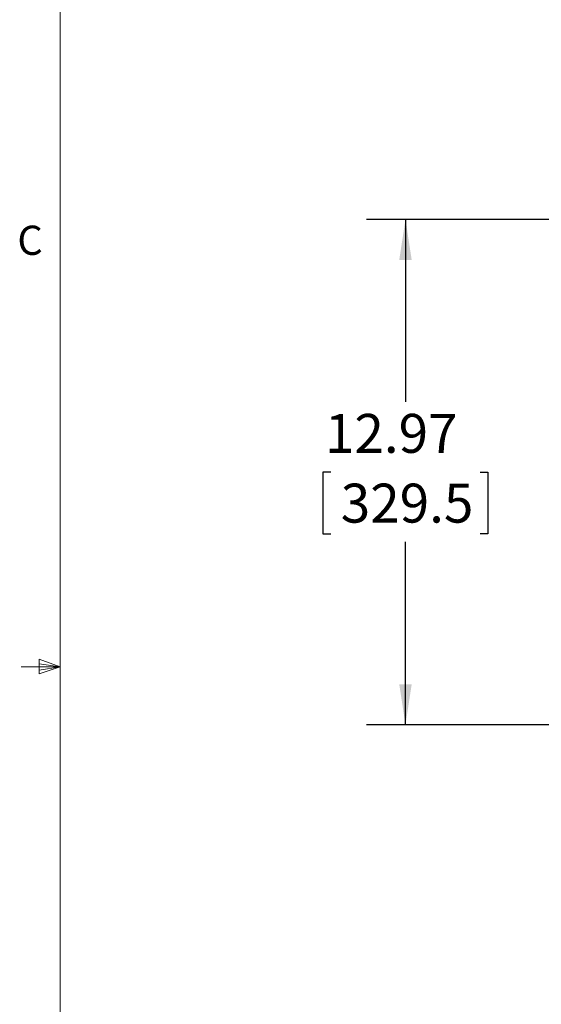
# Model space of a CAD drawing. Units: inches. Extents: x 4 to 132, y 2 to 86.
# Drawn here: x 4 to 17, y 35 to 61 of the extents above; entities that cross this region are included whole.
import ezdxf

# ---------------------------------------------------------------- set-up
doc = ezdxf.new("R2010")
doc.units = ezdxf.units.IN
doc.header["$LTSCALE"] = 8
doc.header["$MEASUREMENT"] = 0
doc.layers.add('LAYER_1', color=5, linetype='Continuous')
doc.styles.add('SLDTEXTSTYLE0', font='TXT', dxfattribs={"width": 0.75})
doc.dimstyles.new('SLDDIMSTYLE0', dxfattribs={"dimtxt": 1, "dimasz": 1.04, "dimexe": 0, "dimexo": 0.0625, "dimgap": 0.25, "dimtad": 0, "dimtih": 1, "dimtoh": 1, "dimrnd": 1e-09, "dimzin": 12, "dimdsep": 46, "dimtxsty": 'SLDTEXTSTYLE0', "dimsah": 1, "dimcen": 0.09, "dimadec": 0, "dimazin": 3, "dimtfac": 1, "dimtofl": 0, "dimtmove": 0, "dimatfit": 3, "dimfxl": 1, "dimfrac": 2, "dimtolj": 1, "dimtzin": 12, "dimarcsym": 0})

# ---------------------------------------------------------------- blocks, each defined once
blk = doc.blocks.new('_D_8')
at = {"layer": 'LAYER_1'}
for p, q in [((20.697, 55.622), (12.884, 55.622)), ((13.884, 55.622), (13.884, 50.944)), ((11.967, 49.138), (11.764, 49.138)), ((11.764, 49.138), (11.764, 47.55)), ((15.8, 49.138), (16.003, 49.138)), ((16.003, 49.138), (16.003, 47.55)), ((11.764, 47.55), (11.967, 47.55)), ((16.003, 47.55), (15.8, 47.55)), ((13.884, 42.649), (13.884, 47.347)), ((20.697, 42.649), (12.884, 42.649))]:
    blk.add_line(p, q, dxfattribs=at)
for points in [[(13.884, 55.622), (13.724, 54.582), (14.044, 54.582)], [(13.884, 42.649), (14.044, 43.689), (13.724, 43.689)]]:
    blk.add_solid(points, dxfattribs=at)
at = {"layer": 'LAYER_1', "char_height": 1, "attachment_point": 1, "style": 'SLDTEXTSTYLE0'}
for s, insert in [('12.97', (11.815, 50.63, 4.581)), ('329.5', (12.221, 48.839, 4.581))]:
    blk.add_mtext(s, dxfattribs=dict(at, insert=insert))

msp = doc.modelspace()

# ---------------------------------------------------------------- linework, layer by layer
at = {"color": 7, "linetype": 'Continuous', "lineweight": 0}
for p, q in [((5.01, 85.137), (5.01, 3.137)), ((4.473, 44.329), (4.473, 43.956)), ((5.01, 44.137), (4.473, 44.329)), ((5.01, 44.137), (4.01, 44.137)), ((5.01, 44.137), (4.473, 44.209)), ((5.01, 44.137), (4.473, 44.054)), ((5.01, 44.137), (4.473, 43.956))]:
    msp.add_line(p, q, dxfattribs=at)

# ---------------------------------------------------------------- texts
at = {"color": 7, "linetype": 'Continuous', "lineweight": 0, "insert": (3.915, 55.463), "char_height": 0.75, "attachment_point": 1, "style": 'SLDTEXTSTYLE0'}
msp.add_mtext('C', dxfattribs=at)

# ---------------------------------------------------------------- dimensions: what is measured, and where the dimension line sits
at = {"layer": 'LAYER_1'}
dim = msp.add_linear_dim(base=(13.884, 42.649), p1=(21.097, 55.622), p2=(21.097, 42.649), angle=90, dimstyle='SLDDIMSTYLE0', dxfattribs=at)
dim.commit()
dim.dimension.update_dxf_attribs({"geometry": '_D_8', "text_midpoint": (13.884, 49.146), "dimtype": 160})

doc.saveas('drawing.dxf')
